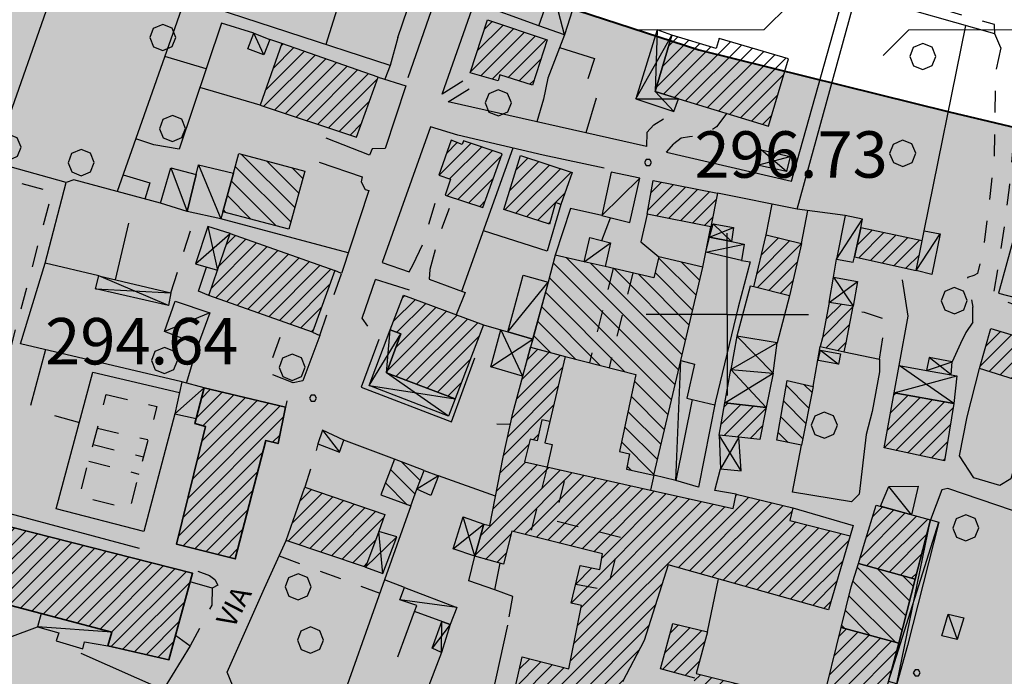
# Model space of a CAD drawing. Extents: x 1502879 to 1510010, y 5058046 to 5062469.
# Drawn here: x 1504547 to 1504716, y 5060714 to 5060827 of the extents above; entities that cross this region are included whole.
import ezdxf

# ---------------------------------------------------------------- set-up
doc = ezdxf.new("R2010")
doc.units = 0
doc.header["$LTSCALE"] = 2.5
doc.header["$MEASUREMENT"] = 0
doc.linetypes.add('L-COLTUR', pattern=[6, 4, -2])
doc.linetypes.add('MARCIA', pattern=[3, 1.5, -1.5])
for name, color, linetype in [('AIUOLA', 252, 'MARCIA'), ('ALBERO', 252, 'CONTINUOUS'), ('CORNICE', 7, 'CONTINUOUS'), ('ED-ACCESSORI', 251, 'CONTINUOUS'), ('ED-BARACCA', 7, 'CONTINUOUS'), ('ED-BOX', 7, 'CONTINUOUS'), ('ED-CIVIL', 7, 'CONTINUOUS'), ('ED-MINOR', 7, 'CONTINUOUS'), ('ED-PORTICO', 7, 'CONTINUOUS'), ('ED-TETTOIA', 251, 'CONTINUOUS'), ('GRADINAT', 251, 'CONTINUOUS'), ('IN-SPORT', 7, 'MARCIA'), ('L-COLTUR', 252, 'L-COLTUR'), ('MARCIAPIEDE', 251, 'MARCIA'), ('MURO', 7, 'MURO_'), ('MURO-S', 7, 'MURO_S'), ('Q-TERRA', 7, 'CONTINUOUS'), ('RECINZIO', 7, 'RECINZIO'), ('RETINO', 251, 'CONTINUOUS'), ('SIEPE-R', 252, 'SIEPE_R'), ('SOTTOPASSO', 251, 'MARCIA'), ('STRADA-MS', 7, 'MURO_S'), ('STRADA-R', 7, 'RECINZIO'), ('STRADA-SI', 7, 'SIEPE_R'), ('T-DESCR', 4, 'CONTINUOUS'), ('TOPOS_2000', 7, 'CONTINUOUS')]:
    doc.layers.add(name, color=color, linetype=linetype)
for name, color, linetype, lineweight in [('Depfluvioglac', 67, 'CONTINUOUS', 20), ('Deposito_glac', 5, 'CONTINUOUS', 20), ('ED-PUBBLICO', 7, 'CONTINUOUS', 35), ('limiti', 7, 'CONTINUOUS', 40)]:
    doc.layers.add(name, color=color, linetype=linetype, lineweight=lineweight)
doc.styles.get("Standard").update_dxf_attribs({"font": 'ARIAL.TTF', "height": 10})
doc.linetypes.add('MURO_', pattern='A,4.5,[1,scarp2.shx,S=2,R=0,X=0,Y=0],4.5', length=9)
doc.linetypes.add('MURO_S', pattern='A,4.5,[1,muro_s.shx,S=2.2,R=0,X=0,Y=0],4.5', length=9)
doc.linetypes.add('RECINZIO', pattern='A,4.5,[1,l_bosco.shx,S=1.4,R=0,X=0,Y=-0.5],4.5', length=9)
doc.linetypes.add('SIEPE_R', pattern='A,5,[1,scarp1.shx,S=1.1,R=35,X=0,Y=0],5,[1,scarp1.shx,S=1.1,R=145,X=0,Y=0]', length=10)
pattern_1 = [(135, (3668.7067, -224.0243), (-1.5909902577, -1.5909902577), [])]
pattern_2 = [(45, (3668.7067, -224.0243), (-1.2374368671, 1.2374368671), [])]

# ---------------------------------------------------------------- blocks, each defined once
blk = doc.blocks.new('ALBERO')
at = {"layer": 'ALBERO'}
for p, q in [((-0.003, 0.453), (-0.332, 0.311)), ((0.319, 0.325), (-0.003, 0.453)), ((-0.332, 0.311), (-0.451, -0.002)), ((0.448, 0.002), (0.319, 0.325)), ((0.324, -0.311), (0.448, 0.002)), ((-0.451, -0.002), (-0.323, -0.318)), ((-0.323, -0.318), (0.002, -0.45)), ((0.002, -0.45), (0.324, -0.311))]:
    blk.add_line(p, q, dxfattribs=at)
blk = doc.blocks.new('PQ')
at = {"layer": 'Q-TERRA'}
for p, q in [((-0.06, 0.104), (-0.12, 0)), ((-0.12, 0), (-0.06, -0.104)), ((0.06, 0.104), (-0.06, 0.104)), ((0.12, 0), (0.06, 0.104)), ((0.06, -0.104), (0.12, 0)), ((-0.06, -0.104), (0.06, -0.104))]:
    blk.add_line(p, q, dxfattribs=at)

msp = doc.modelspace()

# ---------------------------------------------------------------- hatches: boundary and pattern name
at = {"layer": 'Depfluvioglac'}
h = msp.add_hatch(dxfattribs=at)
h.set_pattern_fill('ANSI33', color=256, scale=150, angle=315, style=0)
h.paths.add_polyline_path([(1504433.69, 5060898.59), (1504411.8, 5060900.75), (1504405.64, 5060838.53), (1504316.25, 5060848.39), (1504303.17, 5060771.61), (1504263.14, 5060775.68), (1504252.63, 5060696.06), (1504293.67, 5060691.99), (1504282.97, 5060575.61), (1504298.19, 5060573.84), (1504283.23, 5060414.8), (1504320.25, 5060415.31), (1504318.22, 5060372.51), (1504326.58, 5060371.49), (1504322.02, 5060327.18), (1504318.98, 5060302.61), (1504374.76, 5060289.95), (1504352.7, 5060195.74), (1504305.03, 5060204.86), (1504296.16, 5060159.02), (1504342.31, 5060152.18), (1504290.58, 5059877.91), (1504276.63, 5059818.9), (1504273.34, 5059800.67), (1504240.87, 5059637.61), (1504145.88, 5059648.6), (1504134.3, 5059577.71), (1504119.24, 5059578.86), (1504116.92, 5059564.11), (1504221.76, 5059550.79), (1504210.75, 5059488), (1504205.25, 5059485.97), (1504192.8, 5059482.21), (1504184.98, 5059481.34), (1504178.32, 5059481.92), (1504175.25, 5059441.7), (1504199.91, 5059440.4), (1504189.53, 5059374.1), (1504170.08, 5059255.09), (1504154.5, 5059157.88), (1504135.49, 5059043.18), (1504123.37, 5059044.48), (1504116.45, 5059009.48), (1504103.49, 5059010.78), (1504096.57, 5058968.87), (1504143.13, 5058961.58), (1504134.64, 5058897.19), (1504216.25, 5058886.14), (1504216.25, 5058877.28), (1504237.86, 5058874.57), (1504237.1, 5058842.96), (1504200.82, 5058834.86), (1504199.27, 5058725.56), (1504235.93, 5058720.93), (1504249.44, 5058717.85), (1504259.09, 5058713.22), (1504264.11, 5058708.59), (1504273.36, 5058706.28), (1504294.59, 5058700.88), (1504318.51, 5058696.64), (1504381.04, 5058693.55), (1504441.59, 5058691.63), (1504443.9, 5058720.16), (1504538.05, 5058721.71), (1504542.3, 5058705.51), (1504541.93, 5058687.59), (1504537.66, 5058586.77), (1504534.2, 5058484.8), (1504529.17, 5058377.43), (1504524.81, 5058306.41), (1504524.25, 5058298.33), (1504525.09, 5058288.04), (1504525.92, 5058283.29), (1504523.98, 5058277.17), (1504522.02, 5058269.94), (1504520.07, 5058252.55), (1504519.85, 5058246.99), (1504664.48, 5058239.22), (1504724.71, 5058137.06), (1504952.73, 5058361.67), (1504954.97, 5058432.55), (1504955.62, 5058448.74), (1504958.21, 5058611.25), (1504958.21, 5058687.65), (1504953.67, 5058743.34), (1504949.65, 5058777.12), (1504945.25, 5059278.97), (1504987.24, 5059277.22), (1505009.68, 5059522.49), (1505010.93, 5059536.2), (1504986.04, 5059535.1), (1504982.98, 5059536.23), (1504989.36, 5059603.67), (1504997.66, 5059604.23), (1505004.85, 5059677.23), (1505011.49, 5059676.68), (1505017.02, 5059740.28), (1505032.53, 5059741.35), (1505034.58, 5059775.98), (1505038.35, 5059872.97), (1505048.39, 5060116.43), (1505045.88, 5060115.8), (1505048.39, 5060232.51), (1505065.97, 5060390), (1505077.89, 5060389.37), (1505094.84, 5060503.57), (1505108.02, 5060580.12), (1505099.86, 5060582), (1505120.58, 5060646), (1505124.34, 5060643.49), (1505153.22, 5060725.06), (1505164.52, 5060756.44), (1505226.66, 5060735.73), (1505230.23, 5060775.98), (1505230.72, 5060777.14), (1505259.1, 5060862.33), (1505268.67, 5060861.13), (1505285.94, 5060923.21), (1505206.46, 5060950.11), (1505274.73, 5061104.57), (1505299.2, 5061162.28), (1505251.42, 5061164.1), (1505219.83, 5061148.61), (1505194.97, 5061122.59), (1505171.67, 5061088.48), (1505135.87, 5061037.14), (1505100.85, 5060980.35), (1505072.5, 5060936.78), (1505058.73, 5060921.92), (1505035.04, 5060905.95), (1505003.65, 5060893.29), (1504989.88, 5060883.93), (1504966.19, 5060862.46), (1504939.22, 5060835.67), (1504924.03, 5060827.09), (1504906.21, 5060819.66), (1504883.5, 5060813.58), (1504860.79, 5060808.11), (1504835.63, 5060804.37), (1504806.91, 5060799.18), (1504776.83, 5060797.26), (1504753.71, 5060799.79), (1504706.97, 5060810.91), (1504663.79, 5060821.59), (1504617.5, 5060836.72), (1504579.22, 5060850.96), (1504531.63, 5060871.53), (1504509.52, 5060879.42), (1504487.58, 5060887.84), (1504458.1, 5060894.51)])
at = {"layer": 'Deposito_glac'}
h = msp.add_hatch(dxfattribs=at)
h.set_pattern_fill('FLEX', color=256, scale=100, style=0)
h.paths.add_polyline_path([(1505299.2, 5061162.28), (1505342.9, 5061149.8), (1505353.54, 5061195.01), (1505325.55, 5061201.21), (1505328.59, 5061249.92), (1505323.73, 5061302.23), (1505318.3, 5061334.66), (1505312.93, 5061352.36), (1505300.21, 5061361.72), (1505306.85, 5061411.78), (1505318.2, 5061477.07), (1505322.85, 5061528.79), (1505330.97, 5061591.72), (1505321.73, 5061590.33), (1505254.54, 5061591.05), (1505268.13, 5061657.78), (1505196.93, 5061679.11), (1505176.78, 5061684.6), (1505183.19, 5061697.87), (1505136.02, 5061712.51), (1505131.45, 5061704.27), (1505085.2, 5061722.57), (1505062.59, 5061650.58), (1505090.07, 5061642.81), (1505045.19, 5061554.04), (1504960.48, 5061570.97), (1504951.78, 5061541.69), (1504933.92, 5061545.35), (1504935.75, 5061549.47), (1504833.72, 5061572.54), (1504823.25, 5061530.44), (1504814.12, 5061500.91), (1504801.7, 5061457.83), (1504799.51, 5061457.34), (1504795.37, 5061459.05), (1504787.33, 5061460.99), (1504744.7, 5061468.54), (1504714.99, 5061472.92), (1504705.24, 5061473.41), (1504702.81, 5061475.6), (1504701.59, 5061478.52), (1504716.2, 5061542.87), (1504648.35, 5061557.53), (1504597.2, 5061570.19), (1504595.25, 5061562.4), (1504569.19, 5061582.6), (1504531.59, 5061598), (1504513.08, 5061604.33), (1504481.66, 5061614.3), (1504449.62, 5061623.93), (1504442.8, 5061626.12), (1504412.36, 5061648.02), (1504381.91, 5061670.17), (1504367.3, 5061679.9), (1504364.37, 5061683.07), (1504363.64, 5061687.45), (1504363.64, 5061691.1), (1504358.29, 5061680.63), (1504317.95, 5061704.51), (1504275.09, 5061639.13), (1504242.47, 5061554.98), (1504259.34, 5061542), (1504214.9, 5061462.58), (1504300.62, 5061396.19), (1504274.67, 5061330.04), (1504300.66, 5061319.11), (1504284.59, 5061283.05), (1504164.68, 5061335.67), (1504132.54, 5061249.28), (1504185.66, 5061231.28), (1504182.96, 5061222), (1504235.63, 5061206.73), (1504226.96, 5061151.83), (1504282.12, 5061130.52), (1504274.6, 5061105.92), (1504219.65, 5061122.78), (1504209.17, 5061095.21), (1504208.54, 5061049.99), (1504210.82, 5061032.91), (1504303.61, 5061019.7), (1504347.27, 5061007.8), (1504357.15, 5061047.63), (1504438.06, 5061021.08), (1504449.7, 5061011.54), (1504439.4, 5060975.98), (1504434.61, 5060953.11), (1504440.16, 5060946.33), (1504433.69, 5060898.59), (1504458.1, 5060894.51), (1504487.58, 5060887.84), (1504509.52, 5060879.42), (1504531.63, 5060871.53), (1504579.22, 5060850.96), (1504617.5, 5060836.72), (1504663.79, 5060821.59), (1504706.97, 5060810.91), (1504753.71, 5060799.79), (1504776.83, 5060797.26), (1504806.91, 5060799.18), (1504835.63, 5060804.37), (1504860.79, 5060808.11), (1504883.5, 5060813.58), (1504906.21, 5060819.66), (1504924.03, 5060827.09), (1504939.22, 5060835.67), (1504966.19, 5060862.46), (1504989.88, 5060883.93), (1505003.65, 5060893.29), (1505035.04, 5060905.95), (1505058.73, 5060921.92), (1505072.5, 5060936.78), (1505100.85, 5060980.35), (1505135.87, 5061037.14), (1505171.67, 5061088.48), (1505194.97, 5061122.59), (1505219.83, 5061148.61), (1505251.42, 5061164.1)])
at = {"layer": 'RETINO'}
h = msp.add_hatch(dxfattribs=at)
h.set_pattern_fill('ANSI31', color=256, scale=14, style=0)
h.set_pattern_definition(pattern_2)
h.paths.add_polyline_path([(1504627.34, 5060826.76), (1504637.67, 5060823.32), (1504635.14, 5060815.51), (1504629.5, 5060817.26), (1504629.18, 5060816.26), (1504624.36, 5060817.65)])
h = msp.add_hatch(dxfattribs=at)
h.set_pattern_fill('ANSI31', color=256, scale=14, style=0)
h.set_pattern_definition(pattern_2)
h.paths.add_polyline_path([(1504660.33, 5060813.15), (1504675.84, 5060808.46), (1504679.27, 5060820.05), (1504667.31, 5060823.55), (1504666.78, 5060821.83), (1504659.14, 5060824.11), (1504656.25, 5060814.39)])
h = msp.add_hatch(dxfattribs=at)
h.set_pattern_fill('ANSI31', color=256, scale=14, style=0)
h.set_pattern_definition(pattern_2)
h.paths.add_polyline_path([(1504588.18, 5060812.08), (1504604.77, 5060806.53), (1504608.52, 5060816.87), (1504591.93, 5060822.7)])
h = msp.add_hatch(dxfattribs=at)
h.set_pattern_fill('ANSI31', color=256, scale=14, style=0)
h.set_pattern_definition(pattern_2)
h.paths.add_polyline_path([(1504620.07, 5060796.56), (1504626.59, 5060794.42), (1504629.92, 5060803.65), (1504623.24, 5060805.93), (1504622.99, 5060805.28), (1504621.09, 5060806), (1504618.95, 5060799.99), (1504620.97, 5060799.28)])
h = msp.add_hatch(dxfattribs=at)
h.set_pattern_fill('ANSI31', color=256, scale=18, angle=90, style=0)
h.set_pattern_definition(pattern_1)
h.paths.add_polyline_path([(1504583.57, 5060800.32), (1504584.5, 5060803.7), (1504595.86, 5060800.66), (1504593.11, 5060790.69), (1504581.75, 5060793.69)])
h = msp.add_hatch(dxfattribs=at)
h.set_pattern_fill('ANSI31', color=256, scale=14, style=0)
h.set_pattern_definition(pattern_2)
h.paths.add_polyline_path([(1504630.18, 5060794.08), (1504633.07, 5060803.35), (1504641.98, 5060800.44), (1504640.03, 5060794.94), (1504639.11, 5060795.3), (1504638.07, 5060791.51)])
h = msp.add_hatch(dxfattribs=at)
h.set_pattern_fill('ANSI31', color=256, scale=14, style=0)
h.set_pattern_definition(pattern_2)
h.paths.add_polyline_path([(1504655.93, 5060799.05), (1504667, 5060796.86), (1504665.86, 5060791.09), (1504654.92, 5060793.27)])
h = msp.add_hatch(dxfattribs=at)
h.set_pattern_fill('ANSI31', color=256, scale=14, style=0)
h.set_pattern_definition(pattern_2)
h.paths.add_polyline_path([(1504582.98, 5060789.92), (1504601.03, 5060783.56), (1504597.21, 5060772.92), (1504579.32, 5060779.25), (1504580.81, 5060783.58)])
h = msp.add_hatch(dxfattribs=at)
h.set_pattern_fill('ANSI31', color=256, scale=14, style=0)
h.set_pattern_definition(pattern_2)
h.paths.add_polyline_path([(1504675.42, 5060789.71), (1504681.5, 5060788.21), (1504679.43, 5060779.19), (1504673.3, 5060780.76)])
h = msp.add_hatch(dxfattribs=at)
h.set_pattern_fill('ANSI31', color=256, scale=14, style=0)
h.set_pattern_definition(pattern_2)
h.paths.add_polyline_path([(1504702.3, 5060788.69), (1504691.71, 5060790.92), (1504690.64, 5060785.92), (1504701.3, 5060783.55)])
h = msp.add_hatch(dxfattribs=at)
h.set_pattern_fill('ANSI31', color=256, scale=18, angle=90, style=0)
h.set_pattern_definition(pattern_1)
h.paths.add_polyline_path([(1504660.7, 5060768.05), (1504664.48, 5060784.13), (1504656.91, 5060785.9), (1504656.03, 5060782.28), (1504647.65, 5060784.22), (1504644.02, 5060785.06), (1504639.06, 5060786.21), (1504637.8, 5060781.55), (1504635.15, 5060771.7), (1504634.78, 5060770.33), (1504640.78, 5060768.71), (1504652.93, 5060765.64), (1504650.1, 5060752.37), (1504651.86, 5060751.92), (1504651.36, 5060749.28), (1504656.05, 5060748.28), (1504660.7, 5060768.05)])
h = msp.add_hatch(dxfattribs=at)
h.set_pattern_fill('ANSI31', color=256, scale=14, style=0)
h.set_pattern_definition(pattern_2)
h.paths.add_polyline_path([(1504612.91, 5060779.32), (1504626.67, 5060774.16), (1504621.78, 5060761.44), (1504609.98, 5060765.89), (1504612.45, 5060772.66), (1504610.61, 5060773.33)])
h = msp.add_hatch(dxfattribs=at)
h.set_pattern_fill('ANSI31', color=256, scale=14, style=0)
h.set_pattern_definition(pattern_2)
h.paths.add_polyline_path([(1504686.25, 5060778.05), (1504685.14, 5060771.95), (1504684.73, 5060770.46), (1504688.89, 5060769.51), (1504689.21, 5060771.1), (1504690.39, 5060777.38)])
h = msp.add_hatch(dxfattribs=at)
h.set_pattern_fill('ANSI31', color=256, scale=14, style=0)
h.set_pattern_definition(pattern_2)
h.paths.add_polyline_path([(1504727.37, 5060769.56), (1504728.89, 5060774.87), (1504742.32, 5060770.85), (1504742.2, 5060770.47), (1504739.6, 5060762.33), (1504738.75, 5060759.67), (1504734.78, 5060761.12), (1504734.42, 5060759.67), (1504725.36, 5060762.52), (1504712.21, 5060766.66), (1504714.18, 5060773.53), (1504727.36, 5060769.57)])
h = msp.add_hatch(dxfattribs=at)
h.set_pattern_fill('ANSI31', color=256, scale=14, style=0)
h.set_pattern_definition(pattern_2)
h.paths.add_polyline_path([(1504636.73, 5060757.82), (1504638.14, 5060757.51), (1504640.78, 5060768.71), (1504634.78, 5060770.33), (1504633.44, 5060765.32), (1504631.71, 5060758.93), (1504630.04, 5060751.38), (1504633.76, 5060750.55), (1504634.75, 5060754.46), (1504635.93, 5060754.18)])
h = msp.add_hatch(dxfattribs=at)
h.set_pattern_fill('ANSI31', color=256, scale=18, angle=90, style=0)
h.set_pattern_definition(pattern_1)
h.paths.add_polyline_path([(1504679.06, 5060764.57), (1504683.53, 5060763.54), (1504681.53, 5060753.45), (1504677.25, 5060754.28)])
h = msp.add_hatch(dxfattribs=at)
h.set_pattern_fill('ANSI31', color=256, scale=14, style=0)
h.set_pattern_definition(pattern_2)
h.paths.add_polyline_path([(1504578.5, 5060763.34), (1504592.53, 5060760), (1504591.25, 5060753.71), (1504589.13, 5060754.23), (1504583.88, 5060733.82), (1504573.73, 5060736.38), (1504578.74, 5060756.66), (1504576.88, 5060757.15), (1504577.12, 5060758.05)])
h = msp.add_hatch(dxfattribs=at)
h.set_pattern_fill('ANSI31', color=256, scale=14, style=0)
h.set_pattern_definition(pattern_2)
h.paths.add_polyline_path([(1504697.46, 5060762.44), (1504707.75, 5060760.65), (1504706.18, 5060750.76), (1504695.78, 5060752.96)])
h = msp.add_hatch(dxfattribs=at)
h.set_pattern_fill('ANSI31', color=256, scale=14, style=0)
h.set_pattern_definition(pattern_2)
h.paths.add_polyline_path([(1504667.34, 5060755.17), (1504668.3, 5060760.74), (1504675.41, 5060759.93), (1504674.32, 5060754.44), (1504670.73, 5060754.81)])
h = msp.add_hatch(dxfattribs=at)
h.set_pattern_fill('ANSI31', color=256, scale=18, angle=90, style=0)
h.set_pattern_definition(pattern_1)
h.paths.add_polyline_path([(1504616.42, 5060749.08), (1504611.36, 5060751.05), (1504609, 5060744.85), (1504614.14, 5060742.96), (1504615.21, 5060745.83)])
h = msp.add_hatch(dxfattribs=at)
h.set_pattern_fill('ANSI31', color=256, scale=14, style=0)
h.set_pattern_definition(pattern_2)
h.paths.add_polyline_path([(1504665.14, 5060652.76), (1504665.93, 5060657.28), (1504667.45, 5060668.31), (1504668.68, 5060678.82), (1504670.07, 5060684.29), (1504673.36, 5060695.72), (1504660.89, 5060698.84), (1504658.42, 5060689.77), (1504651.93, 5060691.96), (1504652.96, 5060695.76), (1504646.81, 5060697.24), (1504641.21, 5060698.59), (1504642.07, 5060702.21), (1504630.55, 5060704.45), (1504633.32, 5060716.96), (1504641.38, 5060714.91), (1504643.56, 5060725.8), (1504641.82, 5060726.23), (1504643.32, 5060732.69), (1504646.71, 5060732.03), (1504647.2, 5060734.69), (1504631.59, 5060738.6), (1504630.11, 5060732.9), (1504625.17, 5060734.28), (1504626.75, 5060739.82), (1504627.77, 5060739.62), (1504630.05, 5060751.38), (1504633.76, 5060750.55), (1504656, 5060745.58), (1504669.74, 5060742.51), (1504670.25, 5060745.01), (1504680, 5060742.62), (1504679.5, 5060740.48), (1504689.89, 5060737.83), (1504686.17, 5060725.06), (1504658.52, 5060732.8), (1504654.36, 5060719.79), (1504650.63, 5060712.66), (1504662.16, 5060709.68), (1504663.13, 5060713.26), (1504657.18, 5060714.87), (1504659.35, 5060722.69), (1504665.31, 5060721.28), (1504663.34, 5060714.05), (1504685.07, 5060708.7), (1504688.35, 5060722.01), (1504698.31, 5060719.28), (1504694.68, 5060706.14), (1504695.58, 5060705.91), (1504692.96, 5060695.01), (1504687.36, 5060696.62), (1504688.5, 5060701.95), (1504681.6, 5060703.56), (1504679.24, 5060695.28), (1504687.16, 5060693.45), (1504684.53, 5060682.17), (1504688.32, 5060681.58), (1504692.24, 5060680.82), (1504698.78, 5060679.23), (1504700.28, 5060684.23), (1504710.28, 5060681.76), (1504708.25, 5060674.78), (1504702.3, 5060676.31), (1504700.56, 5060671.58), (1504717.86, 5060665.92), (1504716.53, 5060661.42), (1504718.21, 5060661.02), (1504717.18, 5060656.1), (1504696.84, 5060662.46), (1504697.66, 5060664.92), (1504688.57, 5060667.52), (1504689.93, 5060672.21), (1504681.96, 5060673.85), (1504678.67, 5060659.91), (1504677.16, 5060651.48), (1504676.36, 5060651.56)])
h = msp.add_hatch(dxfattribs=at)
h.set_pattern_fill('ANSI31', color=256, scale=14, style=0)
h.set_pattern_definition(pattern_2)
h.paths.add_polyline_path([(1504606.36, 5060732.42), (1504592.67, 5060736.98), (1504595.88, 5060746.19), (1504609.68, 5060741.46), (1504608.61, 5060738.55)])
h = msp.add_hatch(dxfattribs=at)
h.set_pattern_fill('ANSI31', color=256, scale=14, style=0)
h.set_pattern_definition(pattern_2)
h.paths.add_polyline_path([(1504691.31, 5060733.03), (1504692.39, 5060736.57), (1504694.38, 5060743.11), (1504703.73, 5060740.56), (1504701.12, 5060730.32)])
h = msp.add_hatch(dxfattribs=at)
h.set_pattern_fill('ANSI31', color=256, scale=14, style=0)
h.set_pattern_definition(pattern_2)
h.paths.add_polyline_path([(1504544.65, 5060736.83), (1504545.27, 5060739.3), (1504576.52, 5060731.35), (1504572.43, 5060716.46), (1504561.91, 5060718.84), (1504562.57, 5060721.19), (1504550.41, 5060724.4), (1504542.06, 5060726.6)])
h = msp.add_hatch(dxfattribs=at)
h.set_pattern_fill('ANSI31', color=256, scale=18, angle=90, style=0)
h.set_pattern_definition(pattern_1)
h.paths.add_polyline_path([(1504701.12, 5060730.32), (1504698.31, 5060719.28), (1504688.35, 5060722.01), (1504690.07, 5060729), (1504691.31, 5060733.03)])

# ---------------------------------------------------------------- linework, layer by layer
at = {"layer": 'AIUOLA', "flags": 128}
for points in [[(1504715.88, 5060821.92), (1504715, 5060817.83), (1504714.8, 5060810.21), (1504714.74, 5060803.18), (1504714.02, 5060796.83), (1504712.96, 5060788.12), (1504711.88, 5060783.01), (1504711.24, 5060782.69), (1504710.11, 5060782.33), (1504711.05, 5060777.25)], [(1504721.73, 5060820.11), (1504719.41, 5060816.3), (1504718.67, 5060814.91), (1504718.34, 5060812.84), (1504718.21, 5060808.21), (1504717.86, 5060803.48), (1504717.31, 5060797.86), (1504716.48, 5060791.21), (1504715.48, 5060784.8), (1504714.48, 5060778.96), (1504718.05, 5060777.76), (1504719.46, 5060775.18), (1504720.03, 5060771.77)], [(1504654.85, 5060807.32), (1504656.07, 5060808.65), (1504658.2, 5060810.03), (1504659, 5060811.14)], [(1504668.61, 5060810.65), (1504666.85, 5060808.29), (1504664.17, 5060806.73), (1504662.18, 5060806.62), (1504660.78, 5060806.34), (1504659.48, 5060805.39)], [(1504614.56, 5060784.57), (1504616.17, 5060787.98), (1504618.35, 5060795.17)], [(1504572.77, 5060779.69), (1504577.11, 5060793.4)], [(1504620.75, 5060794.23), (1504618.78, 5060788.92), (1504617.45, 5060783.7)], [(1504694.95, 5060768.26), (1504696.03, 5060775.12), (1504692.35, 5060776.29), (1504690.28, 5060776.74)], [(1504711.06, 5060774.67), (1504711.05, 5060777.25)], [(1504593.86, 5060764.21), (1504589.42, 5060765.97), (1504592.5, 5060774.59)], [(1504591.46, 5060734.35), (1504608.8, 5060727.93)]]:
    msp.add_lwpolyline(points, dxfattribs=at)
at = {"layer": 'CORNICE'}
for points in [[(1504668.71, 5060775.98), (1504668.71, 5060789.98)], [(1504668.71, 5060775.98), (1504654.71, 5060775.98)], [(1504668.71, 5060775.98), (1504682.71, 5060775.98)], [(1504668.71, 5060775.98), (1504668.71, 5060761.98)]]:
    msp.add_lwpolyline(points, dxfattribs=at)
at = {"layer": 'ED-ACCESSORI'}
for points in [[(1504577.12, 5060800.12), (1504577.52, 5060801.77), (1504583.57, 5060800.32), (1504581.75, 5060793.69), (1504581.41, 5060792.44), (1504575.59, 5060793.75)], [(1504702.3, 5060788.69), (1504702.64, 5060790.4), (1504705.42, 5060789.87), (1504703.98, 5060782.87), (1504701.3, 5060783.55), (1504701.3, 5060783.55)], [(1504598.91, 5060756.01), (1504598.14, 5060753.66), (1504601.86, 5060752.23), (1504602.57, 5060754.29)], [(1504549.78, 5060722.1), (1504553.46, 5060721.09), (1504553, 5060719.69), (1504557.57, 5060718.33), (1504557.86, 5060719.56), (1504561.91, 5060718.84), (1504562.57, 5060721.19), (1504550.41, 5060724.4)]]:
    msp.add_lwpolyline(points, close=True, dxfattribs=at)
at = {"layer": 'ED-BARACCA'}
for points in [[(1504587.09, 5060824.44), (1504589.81, 5060823.37), (1504588.82, 5060820.74), (1504586.02, 5060821.77)], [(1504575.59, 5060793.75), (1504571, 5060795.13), (1504572.77, 5060801.23), (1504577.11, 5060800.11)], [(1504691.71, 5060790.92), (1504692.03, 5060792.4), (1504689.03, 5060793.01), (1504687.57, 5060785.51), (1504690.43, 5060784.97), (1504690.64, 5060785.92)], [(1504648.6, 5060788.31), (1504647.65, 5060784.22), (1504644.02, 5060785.06), (1504644.99, 5060789.23)], [(1504669.42, 5060788.54), (1504671.63, 5060788.1), (1504671.16, 5060785.27), (1504665, 5060786.71), (1504665.63, 5060789.29)], [(1504630.86, 5060772.97), (1504631.93, 5060776.77), (1504633.5, 5060782.76), (1504637.8, 5060781.55), (1504635.16, 5060771.69)], [(1504684.78, 5060769.8), (1504688.25, 5060769.2), (1504687.86, 5060767.39), (1504684.41, 5060768.05)], [(1504661.73, 5060761.55), (1504662.66, 5060761.33), (1504659.86, 5060747.35), (1504656.05, 5060748.28), (1504660.7, 5060768.05), (1504660.7, 5060768.05), (1504663.07, 5060767.38), (1504661.73, 5060761.55)], [(1504616.42, 5060749.08), (1504618.92, 5060748.16), (1504617.61, 5060744.76), (1504615.21, 5060745.83)], [(1504613.05, 5060728.89), (1504622.06, 5060725.44), (1504620.93, 5060722.53), (1504614.8, 5060724.75), (1504615.21, 5060725.82), (1504612.27, 5060726.78)], [(1504706.82, 5060724.3), (1504709.52, 5060723.66), (1504708.35, 5060719.95), (1504705.68, 5060720.55)]]:
    msp.add_lwpolyline(points, close=True, dxfattribs=at)
at = {"layer": 'ED-BOX'}
for points in [[(1504640.63, 5060824.17), (1504636.24, 5060825.74), (1504637.67, 5060829.78), (1504638.5, 5060829.61), (1504638.93, 5060830.82), (1504642.43, 5060829.76)], [(1504647.07, 5060793.02), (1504651.91, 5060791.82), (1504653.61, 5060799.44), (1504648.68, 5060800.49)], [(1504573.5, 5060778.28), (1504579.48, 5060776.24), (1504577.5, 5060770.79), (1504571.66, 5060773.01)], [(1504578.5, 5060763.34), (1504574.68, 5060764.35), (1504573.48, 5060758.84), (1504577.11, 5060758.05)], [(1504695.14, 5060742.91), (1504696.56, 5060746.3), (1504701.6, 5060746.35), (1504700.46, 5060741.45)]]:
    msp.add_lwpolyline(points, close=True, dxfattribs=at)
at = {"layer": 'ED-CIVIL'}
for points in [[(1504627.34, 5060826.76), (1504637.67, 5060823.32), (1504635.14, 5060815.51), (1504629.5, 5060817.26), (1504629.18, 5060816.26), (1504624.36, 5060817.65)], [(1504660.33, 5060813.15), (1504675.84, 5060808.46), (1504679.27, 5060820.05), (1504667.31, 5060823.55), (1504666.78, 5060821.83), (1504659.14, 5060824.11), (1504656.25, 5060814.39)], [(1504588.18, 5060812.08), (1504604.77, 5060806.53), (1504608.52, 5060816.87), (1504591.93, 5060822.7)], [(1504620.07, 5060796.56), (1504626.59, 5060794.42), (1504629.92, 5060803.65), (1504623.24, 5060805.93), (1504622.99, 5060805.28), (1504621.09, 5060806), (1504618.95, 5060799.99), (1504620.97, 5060799.28)], [(1504630.18, 5060794.08), (1504633.07, 5060803.35), (1504641.98, 5060800.44), (1504640.03, 5060794.94), (1504639.11, 5060795.3), (1504638.07, 5060791.51)], [(1504655.93, 5060799.05), (1504667, 5060796.86), (1504665.86, 5060791.09), (1504654.92, 5060793.27)], [(1504582.98, 5060789.92), (1504601.03, 5060783.56), (1504597.21, 5060772.92), (1504579.32, 5060779.25), (1504580.81, 5060783.58)], [(1504675.42, 5060789.71), (1504681.5, 5060788.21), (1504679.43, 5060779.19), (1504673.3, 5060780.76)], [(1504702.3, 5060788.69), (1504691.71, 5060790.92), (1504690.64, 5060785.92), (1504701.3, 5060783.55)], [(1504612.91, 5060779.32), (1504626.67, 5060774.16), (1504621.78, 5060761.44), (1504609.98, 5060765.89), (1504612.45, 5060772.66), (1504610.61, 5060773.33)], [(1504686.25, 5060778.05), (1504685.14, 5060771.95), (1504684.73, 5060770.46), (1504688.89, 5060769.51), (1504689.21, 5060771.1), (1504690.39, 5060777.38)], [(1504727.37, 5060769.56), (1504728.89, 5060774.87), (1504742.32, 5060770.85), (1504742.2, 5060770.47), (1504739.6, 5060762.33), (1504738.75, 5060759.67), (1504734.78, 5060761.12), (1504734.42, 5060759.67), (1504725.36, 5060762.52), (1504712.21, 5060766.66), (1504714.18, 5060773.53), (1504727.36, 5060769.57)], [(1504697.46, 5060762.44), (1504707.75, 5060760.65), (1504706.18, 5060750.76), (1504695.78, 5060752.96)], [(1504667.34, 5060755.17), (1504668.3, 5060760.74), (1504675.41, 5060759.93), (1504674.32, 5060754.44), (1504670.73, 5060754.81)], [(1504606.36, 5060732.42), (1504592.67, 5060736.98), (1504595.88, 5060746.19), (1504609.68, 5060741.46), (1504608.61, 5060738.55)], [(1504691.31, 5060733.03), (1504692.39, 5060736.57), (1504694.38, 5060743.11), (1504703.73, 5060740.56), (1504701.12, 5060730.32)]]:
    msp.add_lwpolyline(points, close=True, dxfattribs=at)
for points in [[(1504630.55, 5060704.45), (1504633.32, 5060716.96), (1504641.38, 5060714.91), (1504643.56, 5060725.8), (1504641.82, 5060726.23), (1504643.32, 5060732.69), (1504646.71, 5060732.03), (1504647.2, 5060734.69), (1504631.59, 5060738.6), (1504630.11, 5060732.9), (1504625.17, 5060734.28), (1504626.75, 5060739.82), (1504627.77, 5060739.62), (1504630.05, 5060751.38), (1504630.05, 5060751.38), (1504630.04, 5060751.38), (1504631.71, 5060758.93), (1504633.44, 5060765.32), (1504634.78, 5060770.33), (1504640.78, 5060768.71), (1504638.14, 5060757.51), (1504636.73, 5060757.82), (1504635.93, 5060754.18), (1504634.75, 5060754.46), (1504633.76, 5060750.55), (1504656, 5060745.58), (1504669.74, 5060742.51), (1504670.25, 5060745.01), (1504680, 5060742.62), (1504679.5, 5060740.48), (1504689.89, 5060737.83), (1504686.17, 5060725.06), (1504658.52, 5060732.8), (1504654.36, 5060719.79), (1504650.63, 5060712.66)], [(1504663.13, 5060713.26), (1504657.18, 5060714.87), (1504659.35, 5060722.69), (1504665.31, 5060721.28), (1504663.34, 5060714.05), (1504685.07, 5060708.7), (1504688.35, 5060722.01), (1504698.31, 5060719.28), (1504694.68, 5060706.14)]]:
    msp.add_lwpolyline(points, dxfattribs=at)
at = {"layer": 'ED-MINOR'}
for points in [[(1504583.57, 5060800.32), (1504584.5, 5060803.7), (1504595.86, 5060800.66), (1504593.11, 5060790.69), (1504581.75, 5060793.69)], [(1504660.7, 5060768.05), (1504664.48, 5060784.13), (1504656.91, 5060785.9), (1504656.03, 5060782.28), (1504647.65, 5060784.22), (1504644.02, 5060785.06), (1504639.06, 5060786.21), (1504637.8, 5060781.55), (1504635.15, 5060771.7), (1504634.78, 5060770.33), (1504640.78, 5060768.71), (1504652.93, 5060765.64), (1504650.1, 5060752.37), (1504651.86, 5060751.92), (1504651.36, 5060749.28), (1504656.05, 5060748.28), (1504660.7, 5060768.05), (1504660.7, 5060768.05)], [(1504679.06, 5060764.57), (1504683.53, 5060763.54), (1504681.53, 5060753.45), (1504677.25, 5060754.28)], [(1504616.42, 5060749.08), (1504611.36, 5060751.05), (1504609, 5060744.85), (1504614.14, 5060742.96), (1504615.21, 5060745.83)], [(1504701.12, 5060730.32), (1504698.31, 5060719.28), (1504688.35, 5060722.01), (1504690.07, 5060729), (1504691.31, 5060733.03)]]:
    msp.add_lwpolyline(points, close=True, dxfattribs=at)
at = {"layer": 'ED-PORTICO'}
for points in [[(1504659.14, 5060824.11), (1504656.63, 5060825.03), (1504652.93, 5060813.17), (1504659.52, 5060810.96), (1504660.32, 5060813.16), (1504656.25, 5060814.39)], [(1504621.78, 5060761.44), (1504620.63, 5060758.42), (1504606.99, 5060763.71), (1504610.61, 5060773.33), (1504612.45, 5060772.66), (1504609.98, 5060765.89)], [(1504668.3, 5060760.74), (1504669.3, 5060766.51), (1504676.6, 5060765.85), (1504675.41, 5060759.93)], [(1504707.31, 5060765.55), (1504708.3, 5060765.37), (1504707.75, 5060760.65), (1504697.46, 5060762.44), (1504698.32, 5060767.19), (1504703.04, 5060766.33)]]:
    msp.add_lwpolyline(points, close=True, dxfattribs=at)
at = {"layer": 'ED-PUBBLICO'}
for points in [[(1504578.5, 5060763.34), (1504592.53, 5060760), (1504591.25, 5060753.71), (1504589.13, 5060754.23), (1504583.88, 5060733.82), (1504573.73, 5060736.38), (1504578.74, 5060756.66), (1504576.88, 5060757.15), (1504577.12, 5060758.05)], [(1504544.65, 5060736.83), (1504545.27, 5060739.3), (1504576.52, 5060731.35), (1504572.43, 5060716.46), (1504561.91, 5060718.84), (1504562.57, 5060721.19), (1504550.41, 5060724.4), (1504542.06, 5060726.6)]]:
    msp.add_lwpolyline(points, close=True, dxfattribs=at)
at = {"layer": 'ED-TETTOIA'}
for points in [[(1504674.57, 5060804.37), (1504679.53, 5060803.19), (1504678.93, 5060800.64), (1504673.91, 5060801.73)], [(1504665.63, 5060789.29), (1504666.25, 5060791.62), (1504669.77, 5060790.98), (1504669.42, 5060788.53)], [(1504582.98, 5060789.92), (1504579.16, 5060791.12), (1504577.03, 5060784.71), (1504580.81, 5060783.58)], [(1504560.34, 5060782.63), (1504572.77, 5060779.69), (1504572.36, 5060777.49), (1504559.75, 5060780.39)], [(1504690.39, 5060777.38), (1504686.25, 5060778.05), (1504687.02, 5060782.39), (1504691.17, 5060781.66)], [(1504633.43, 5060765.33), (1504627.92, 5060766.94), (1504629.68, 5060773.32), (1504630.86, 5060772.97), (1504635.16, 5060771.69), (1504634.79, 5060770.32)], [(1504669.3, 5060766.51), (1504676.6, 5060765.85), (1504677.32, 5060771.08), (1504670.36, 5060772.24)], [(1504707.31, 5060765.55), (1504707.5, 5060767.78), (1504703.5, 5060768.58), (1504703.05, 5060766.33)], [(1504667.34, 5060755.17), (1504667.52, 5060749.36), (1504671.11, 5060748.99), (1504670.73, 5060754.82)], [(1504626.75, 5060739.82), (1504625.17, 5060734.28), (1504621.43, 5060735.59), (1504623.18, 5060741.1)], [(1504701.12, 5060730.32), (1504703.73, 5060740.56), (1504705.18, 5060740.19), (1504699.76, 5060718.9), (1504697.94, 5060712.31), (1504696.49, 5060712.71), (1504698.31, 5060719.28), (1504701.12, 5060730.32)], [(1504606.36, 5060732.42), (1504609.31, 5060731.29), (1504611.75, 5060737.62), (1504608.61, 5060738.55)], [(1504620.93, 5060722.53), (1504619.42, 5060717.69), (1504617.82, 5060718.47), (1504619.48, 5060723.05)]]:
    msp.add_lwpolyline(points, close=True, dxfattribs=at)
at = {"layer": 'GRADINAT'}
msp.add_lwpolyline([(1504579.32, 5060779.25), (1504577.52, 5060780), (1504578.93, 5060784.15)], dxfattribs=at)
at = {"layer": 'IN-SPORT', "flags": 128}
for points in [[(1504510, 5060755.81), (1504539.35, 5060748.25), (1504552.32, 5060797.1), (1504522.8, 5060805.12)], [(1504561.64, 5060762.17), (1504570.34, 5060760.09), (1504565.66, 5060742.42), (1504557, 5060744.59)]]:
    msp.add_lwpolyline(points, close=True, dxfattribs=at)
for points in [[(1504560.11, 5060756.35), (1504568.82, 5060754.39)], [(1504559.36, 5060753.53), (1504568.05, 5060751.45)], [(1504558.61, 5060750.71), (1504567.25, 5060748.46)]]:
    msp.add_lwpolyline(points, dxfattribs=at)
at = {"layer": 'L-COLTUR', "flags": 128}
for points in [[(1504639.8, 5060822), (1504645.82, 5060820.1), (1504644.46, 5060816.05), (1504646.68, 5060815.26), (1504644.3, 5060807.27)], [(1504563.2, 5060781.96), (1504566.63, 5060796.31)], [(1504551.14, 5060769.92), (1504548.41, 5060759.72), (1504557, 5060757.34)], [(1504615.21, 5060706.55), (1504609.03, 5060709.15), (1504614.8, 5060724.75)]]:
    msp.add_lwpolyline(points, dxfattribs=at)
at = {"layer": 'limiti'}
msp.add_lwpolyline([(1504531.63, 5060871.53), (1504579.22, 5060850.96), (1504617.5, 5060836.72), (1504663.79, 5060821.59), (1504706.97, 5060810.91), (1504753.71, 5060799.79), (1504776.83, 5060797.26), (1504806.91, 5060799.18), (1504835.63, 5060804.37), (1504860.79, 5060808.11), (1504883.5, 5060813.58), (1504906.21, 5060819.66), (1504924.03, 5060827.09), (1504939.22, 5060835.67), (1504966.19, 5060862.46), (1504989.88, 5060883.93), (1505003.65, 5060893.29), (1505035.04, 5060905.95), (1505058.73, 5060921.92), (1505072.5, 5060936.78), (1505100.85, 5060980.35), (1505135.87, 5061037.14), (1505171.67, 5061088.48)], dxfattribs=at)
at = {"layer": 'MARCIAPIEDE', "flags": 128}
for points in [[(1504714.84, 5060824.34), (1504714.78, 5060825.96), (1504683.74, 5060834.92), (1504656.27, 5060842.78), (1504648.64, 5060845.07), (1504647.23, 5060844.1)], [(1504598.43, 5060772.37), (1504602.21, 5060783.04)], [(1504579.91, 5060728.8), (1504579.82, 5060725.86), (1504576.1, 5060718.84)]]:
    msp.add_lwpolyline(points, dxfattribs=at)
at = {"layer": 'MURO', "flags": 128}
msp.add_lwpolyline([(1504518.66, 5060716.82), (1504539.73, 5060718.4), (1504549.78, 5060722.1)], dxfattribs=at)
at = {"layer": 'MURO-S', "flags": 128}
for points in [[(1504507.89, 5060821.33), (1504510.75, 5060821.09), (1504512.3, 5060820.65), (1504544.67, 5060809.4), (1504551.25, 5060828.24), (1504544.68, 5060830.71)], [(1504611.88, 5060823.74), (1504610.61, 5060818.9), (1504575.27, 5060830.44)], [(1504610.61, 5060818.9), (1504609.68, 5060816.51)], [(1504608.52, 5060816.87), (1504613.27, 5060815.37)], [(1504623.1, 5060816.19), (1504619.57, 5060813.96)], [(1504620.61, 5060812.6), (1504624.21, 5060814.87)], [(1504654.85, 5060807.32), (1504654.81, 5060804.91)], [(1504607, 5060803.45), (1504599.57, 5060806.35)], [(1504658.25, 5060803.96), (1504659.48, 5060805.39)], [(1504598.36, 5060802.22), (1504605.78, 5060799.72)], [(1504689.03, 5060793.01), (1504680.75, 5060794.14)], [(1504603.36, 5060786.57), (1504581.41, 5060792.44)], [(1504711.06, 5060774.67), (1504709.86, 5060772.87), (1504708.91, 5060770.98), (1504707.5, 5060767.78)], [(1504708.77, 5060751.6), (1504710.05, 5060758.32), (1504712.21, 5060766.66)], [(1504722.16, 5060763.53), (1504717.63, 5060747.63), (1504715.73, 5060746.5)], [(1504611.36, 5060751.05), (1504602.57, 5060754.29)], [(1504679.98, 5060745.35), (1504681.53, 5060753.45)], [(1504628.75, 5060744.67), (1504618.92, 5060748.16)], [(1504571.43, 5060711.26), (1504557.31, 5060717.55)]]:
    msp.add_lwpolyline(points, dxfattribs=at)
at = {"layer": 'RECINZIO', "flags": 128}
for points in [[(1504602.63, 5060832.6), (1504599.5, 5060822.53)], [(1504611.88, 5060823.74), (1504613.6, 5060828.59), (1504602.63, 5060832.6)], [(1504679.81, 5060798.97), (1504688.96, 5060831.69)], [(1504680.75, 5060794.14), (1504690.92, 5060831.15)], [(1504574.89, 5060829.48), (1504563.53, 5060797.15)], [(1504636.24, 5060825.74), (1504625.11, 5060829.75)], [(1504587.09, 5060824.44), (1504581.5, 5060826.19), (1504574.2, 5060804.49), (1504569.82, 5060805.19), (1504566.73, 5060806.24)], [(1504702.64, 5060790.4), (1504709.86, 5060825.76)], [(1504640.63, 5060824.17), (1504637.75, 5060816.69), (1504637.03, 5060813.09), (1504635.86, 5060809.17)], [(1504591.93, 5060822.7), (1504589.81, 5060823.37)], [(1504578.86, 5060818.34), (1504571.71, 5060820.42)], [(1504588.18, 5060812.08), (1504577.75, 5060815.08)], [(1504725.46, 5060815.99), (1504715.46, 5060779.62), (1504729.28, 5060776.08)], [(1504571, 5060795.13), (1504556.07, 5060799.16), (1504554.74, 5060798.7), (1504502.46, 5060813.3)], [(1504622.96, 5060779.96), (1504631.78, 5060804.67)], [(1504564.55, 5060800.03), (1504569.17, 5060798.67), (1504568.27, 5060795.87)], [(1504574.68, 5060764.35), (1504546.86, 5060770.93), (1504551.1, 5060784.84), (1504554.74, 5060798.7)], [(1504640.03, 5060794.94), (1504637.68, 5060786.9), (1504626.68, 5060790.37)], [(1504675.42, 5060789.71), (1504676.46, 5060794.99)], [(1504647.07, 5060793.02), (1504641.7, 5060794.23), (1504639.06, 5060786.21)], [(1504654.92, 5060793.27), (1504653.81, 5060788.5), (1504656.91, 5060785.9)], [(1504681.5, 5060788.21), (1504682.61, 5060793.89)], [(1504647.06, 5060788.7), (1504648.57, 5060792.65)], [(1504664.48, 5060784.13), (1504665.86, 5060791.09)], [(1504560.34, 5060782.63), (1504551.1, 5060784.84)], [(1504609.21, 5060784.94), (1504613.86, 5060783.3), (1504614.56, 5060784.57)], [(1504671.16, 5060785.27), (1504672.63, 5060785.02), (1504670.59, 5060777.24), (1504666.7, 5060761), (1504663.77, 5060746.21), (1504659.86, 5060747.35)], [(1504687.02, 5060782.39), (1504687.57, 5060785.51)], [(1504617.45, 5060783.7), (1504617.3, 5060782.05), (1504623.5, 5060779.76), (1504621.98, 5060775.92)], [(1504613.91, 5060780.17), (1504608.07, 5060781.99)], [(1504698.32, 5060767.19), (1504699.89, 5060775.67), (1504698.95, 5060781.94)], [(1504673.3, 5060780.76), (1504672.64, 5060780.86), (1504670.36, 5060772.24)], [(1504679.43, 5060779.19), (1504677.32, 5060771.08)], [(1504626.67, 5060774.16), (1504629.68, 5060773.32)], [(1504575.46, 5060764.14), (1504577.5, 5060770.79)], [(1504683.53, 5060763.54), (1504684.73, 5060770.46)], [(1504688.89, 5060769.51), (1504694.95, 5060768.26), (1504694.95, 5060766.06), (1504693.71, 5060759.24), (1504692.68, 5060755.3)], [(1504573.48, 5060758.84), (1504568.09, 5060738.53), (1504553, 5060742.46), (1504559.34, 5060766.03), (1504574.28, 5060762.51)], [(1504662.66, 5060761.33), (1504666.59, 5060760.42)], [(1504638.14, 5060757.51), (1504637.25, 5060753.86), (1504638.51, 5060753.55), (1504637.65, 5060749.68)], [(1504508.85, 5060751.18), (1504545.85, 5060741.42), (1504567.33, 5060735.68)], [(1504670.25, 5060745.01), (1504666.56, 5060745.64), (1504667.52, 5060749.36)], [(1504656.05, 5060748.28), (1504655.47, 5060745.7)], [(1504614.14, 5060742.96), (1504609.61, 5060730.23), (1504600.93, 5060705.72)], [(1504628.66, 5060728.49), (1504624.14, 5060730.05), (1504625.17, 5060734.28)], [(1504631.11, 5060723.85), (1504631.75, 5060727.33), (1504628.66, 5060728.49), (1504629.53, 5060733.07)], [(1504613.05, 5060728.89), (1504609.61, 5060730.23)], [(1504665.31, 5060721.28), (1504667.21, 5060730.37)], [(1504627.61, 5060707.51), (1504630.89, 5060722.43)], [(1504619.42, 5060717.69), (1504616.68, 5060710.49)]]:
    msp.add_lwpolyline(points, dxfattribs=at)
at = {"layer": 'SIEPE-R', "flags": 128}
for points in [[(1504605.57, 5060763.44), (1504621.18, 5060757.49), (1504625.16, 5060768.51)], [(1504628.98, 5060757.14), (1504631.3, 5060757.05)]]:
    msp.add_lwpolyline(points, dxfattribs=at)
at = {"layer": 'SOTTOPASSO', "flags": 128}
for points in [[(1504649.03, 5060783.9), (1504644.93, 5060767.66)], [(1504652.45, 5060783.11), (1504648.32, 5060766.8)], [(1504637.65, 5060749.68), (1504634.67, 5060737.83)], [(1504642.57, 5060729.46), (1504648.07, 5060728.44), (1504650.35, 5060737.51), (1504638.92, 5060740.37), (1504641.04, 5060748.83)]]:
    msp.add_lwpolyline(points, dxfattribs=at)
at = {"layer": 'STRADA-MS', "flags": 128}
for points in [[(1504621.03, 5060854.33), (1504624.36, 5060853.17), (1504625.25, 5060851.85), (1504625.31, 5060850.32), (1504613.63, 5060816.77)], [(1504619.57, 5060813.96), (1504628.77, 5060840.14)], [(1504613.27, 5060815.37), (1504609.7, 5060804.56), (1504607.5, 5060804.53), (1504607, 5060803.45)], [(1504654.81, 5060804.91), (1504620.61, 5060812.6)], [(1504605.78, 5060799.72), (1504605.61, 5060798.83), (1504606.25, 5060797.51), (1504606.89, 5060797.34), (1504602.21, 5060783.04), (1504601.03, 5060783.56)], [(1504680.75, 5060794.14), (1504667, 5060796.86)], [(1504606.75, 5060773.93), (1504605.78, 5060775.34), (1504608.07, 5060781.99)], [(1504597.21, 5060772.92), (1504598.43, 5060772.37), (1504595.52, 5060764.53), (1504593.86, 5060764.21)], [(1504592.74, 5060761.07), (1504592.53, 5060760)], [(1504692.68, 5060755.3), (1504691.43, 5060745), (1504690.13, 5060743.67), (1504679.98, 5060745.35)], [(1504715.73, 5060746.5), (1504711.21, 5060747.8), (1504708.77, 5060751.6)], [(1504605.99, 5060704.21), (1504583.93, 5060710.81), (1504582.5, 5060714.33), (1504588.89, 5060728.77), (1504592.67, 5060736.98)], [(1504577.43, 5060731.71), (1504579.45, 5060730.99), (1504580.36, 5060730.3), (1504580.89, 5060729.32), (1504579.91, 5060728.8), (1504576.11, 5060729.89)], [(1504573.59, 5060720.69), (1504576.1, 5060718.84), (1504571.43, 5060711.26)]]:
    msp.add_lwpolyline(points, dxfattribs=at)
at = {"layer": 'STRADA-R', "flags": 128}
for points in [[(1504715.88, 5060821.92), (1504714.84, 5060824.34), (1504693.74, 5060830.37)], [(1504647.49, 5060801.17), (1504636.98, 5060803.46), (1504622.28, 5060806.89), (1504617.56, 5060808.3), (1504609.21, 5060784.94)], [(1504658.25, 5060803.96), (1504679.81, 5060798.97)], [(1504598.14, 5060753.66), (1504597.8, 5060752.51)], [(1504596.85, 5060749.33), (1504595.88, 5060746.19)], [(1504729.04, 5060738.41), (1504706.74, 5060745.96), (1504705.68, 5060745.75), (1504703.73, 5060740.56)], [(1504680, 5060742.62), (1504690.4, 5060739.59), (1504689.89, 5060737.83)]]:
    msp.add_lwpolyline(points, dxfattribs=at)
at = {"layer": 'STRADA-SI', "flags": 128}
msp.add_lwpolyline([(1504608.64, 5060771.64), (1504605.57, 5060763.44)], dxfattribs=at)
at = {"layer": 'T-DESCR'}
for points in [[(1504640.63, 5060824.17), (1504638.93, 5060830.82)], [(1504588.82, 5060820.74), (1504587.09, 5060824.44)], [(1504652.93, 5060813.17), (1504659.14, 5060824.11)], [(1504656.63, 5060825.03), (1504656.25, 5060814.39)], [(1504659.52, 5060810.96), (1504656.25, 5060814.39)], [(1504652.93, 5060813.17), (1504660.32, 5060813.15)], [(1504673.91, 5060801.73), (1504679.53, 5060803.19)], [(1504678.93, 5060800.64), (1504674.57, 5060804.37)], [(1504577.52, 5060801.77), (1504581.41, 5060792.44)], [(1504572.77, 5060801.23), (1504575.59, 5060793.75)], [(1504653.61, 5060799.44), (1504647.07, 5060793.02)], [(1504669.42, 5060788.53), (1504666.25, 5060791.62)], [(1504687.57, 5060785.51), (1504692.03, 5060792.4)], [(1504577.03, 5060784.71), (1504582.98, 5060789.92)], [(1504579.16, 5060791.12), (1504580.81, 5060783.58)], [(1504665.63, 5060789.29), (1504669.77, 5060790.98)], [(1504701.3, 5060783.55), (1504705.42, 5060789.87)], [(1504644.02, 5060785.06), (1504648.6, 5060788.31)], [(1504665, 5060786.71), (1504671.63, 5060788.1)], [(1504572.36, 5060777.49), (1504560.34, 5060782.63)], [(1504630.86, 5060772.97), (1504637.8, 5060781.55)], [(1504686.25, 5060778.05), (1504691.17, 5060781.66)], [(1504687.02, 5060782.39), (1504690.39, 5060777.38)], [(1504559.75, 5060780.39), (1504572.77, 5060779.69)], [(1504579.48, 5060776.24), (1504571.66, 5060773.01)], [(1504606.99, 5060763.71), (1504612.45, 5060772.66)], [(1504609.98, 5060765.89), (1504610.61, 5060773.33)], [(1504629.68, 5060773.32), (1504633.43, 5060765.33)], [(1504627.92, 5060766.94), (1504635.16, 5060771.69)], [(1504669.3, 5060766.51), (1504677.32, 5060771.08)], [(1504676.6, 5060765.85), (1504670.36, 5060772.24)], [(1504684.78, 5060769.8), (1504687.86, 5060767.39)], [(1504659.86, 5060747.35), (1504660.7, 5060768.05)], [(1504703.05, 5060766.33), (1504707.5, 5060767.78)], [(1504707.31, 5060765.55), (1504703.5, 5060768.58)], [(1504620.63, 5060758.42), (1504609.98, 5060765.89)], [(1504668.3, 5060760.74), (1504676.6, 5060765.85)], [(1504675.41, 5060759.93), (1504669.3, 5060766.51)], [(1504707.75, 5060760.65), (1504698.32, 5060767.19)], [(1504697.46, 5060762.44), (1504708.3, 5060765.37)], [(1504573.48, 5060758.84), (1504578.5, 5060763.34)], [(1504606.99, 5060763.71), (1504621.78, 5060761.44)], [(1504598.91, 5060756.01), (1504601.86, 5060752.23)], [(1504671.11, 5060748.99), (1504667.34, 5060755.17)], [(1504670.73, 5060754.82), (1504667.52, 5060749.36)], [(1504618.92, 5060748.16), (1504615.21, 5060745.83)], [(1504700.46, 5060741.45), (1504696.56, 5060746.3)], [(1504625.17, 5060734.28), (1504623.18, 5060741.1)], [(1504697.94, 5060712.31), (1504703.73, 5060740.56)], [(1504621.43, 5060735.59), (1504626.75, 5060739.82)], [(1504696.49, 5060712.71), (1504705.18, 5060740.19)], [(1504611.75, 5060737.62), (1504606.36, 5060732.42)], [(1504609.31, 5060731.29), (1504608.61, 5060738.55)], [(1504622.06, 5060725.44), (1504612.27, 5060726.78)], [(1504706.82, 5060724.3), (1504708.35, 5060719.95)], [(1504562.57, 5060721.19), (1504549.78, 5060722.1)], [(1504620.93, 5060722.53), (1504617.82, 5060718.47)], [(1504619.42, 5060717.69), (1504619.48, 5060723.05)]]:
    msp.add_lwpolyline(points, dxfattribs=at)

# ---------------------------------------------------------------- block references
at = {"layer": 'ALBERO', "xscale": 5, "yscale": 5, "zscale": 5}
for p in [(1504571.39, 5060823.71), (1504702.43, 5060820.44), (1504629.24, 5060812.45), (1504573.07, 5060808.01), (1504544.7, 5060804.79), (1504698.96, 5060803.74), (1504557.3, 5060802.14), (1504707.86, 5060778.35), (1504571.68, 5060768.03), (1504593.7, 5060766.86), (1504685.45, 5060756.87), (1504709.84, 5060739.17), (1504594.73, 5060729.01), (1504596.86, 5060719.83)]:
    msp.add_blockref('ALBERO', p, dxfattribs=at)
at = {"layer": 'Q-TERRA', "xscale": 5, "yscale": 5, "zscale": 5}
for p in [(1504655.03, 5060802.15), (1504597.27, 5060761.53), (1504701.39, 5060714.21)]:
    msp.add_blockref('PQ', p, dxfattribs=at)

# ---------------------------------------------------------------- texts
at = {"layer": 'Q-TERRA'}
for s, p in [('296.73', (1504663.06, 5060799.55)), ('294.64', (1504551.1, 5060767.36))]:
    msp.add_text(s, height=8, dxfattribs=at).set_placement(p)
at = {"layer": 'TOPOS_2000'}
msp.add_text('VIA', height=3.5, rotation=62.6208, dxfattribs=at).set_placement((1504583.57, 5060721.69))

doc.saveas('drawing.dxf')
